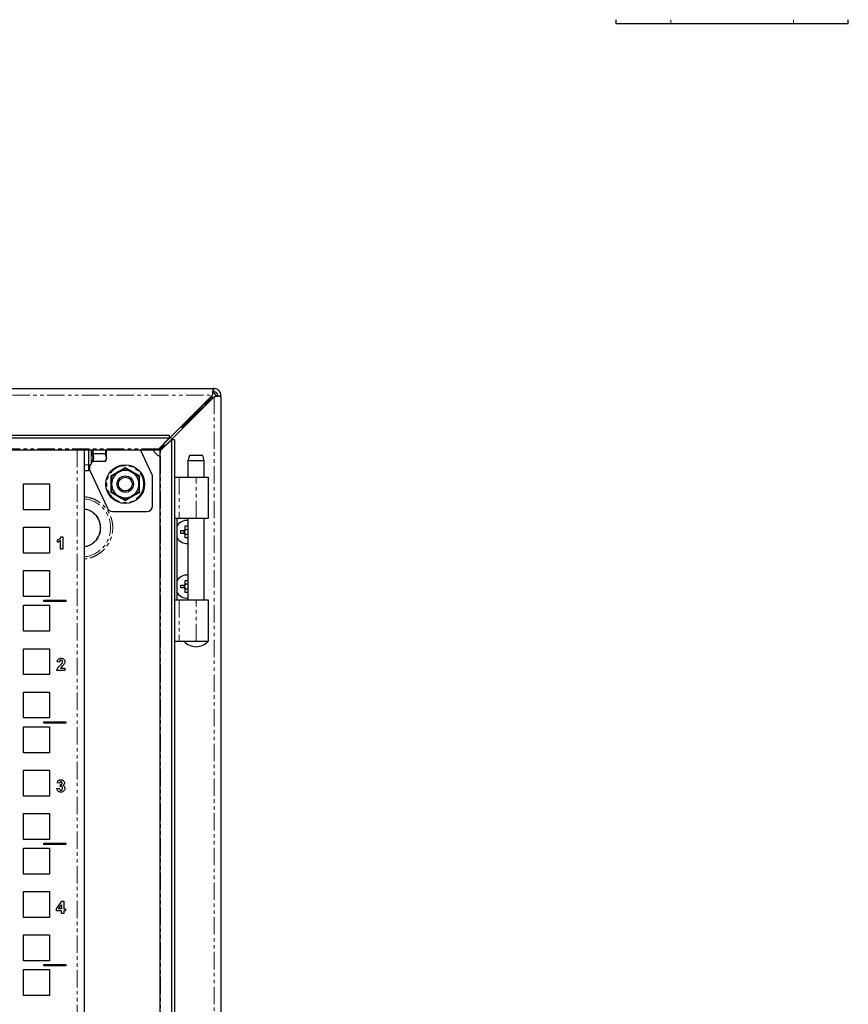
# Model space of a CAD drawing. Units: millimetres. Extents: x -178 to 979, y -919 to 914.
# Drawn here: x 353 to 656, y -543 to -183 of the extents above; entities that cross this region are included whole.
import ezdxf

# ---------------------------------------------------------------- set-up
doc = ezdxf.new("R2010")
doc.units = ezdxf.units.MM
doc.linetypes.add('PHANTOM', pattern=[12.7, 6.35, -1.27, 1.27, -1.27, 1.27, -1.27])

msp = doc.modelspace()

# ---------------------------------------------------------------- linework, layer by layer
at = {"color": 7, "linetype": 'Continuous', "lineweight": 25}
for p, q in [((570.92, -184.44), (570.92, -182.94)), ((655.92, -184.44), (655.92, -182.94)), ((590.92, -184.44), (570.92, -184.44)), ((635.92, -184.44), (590.92, -184.44)), ((655.92, -184.44), (635.92, -184.44)), ((-170.98, -317.92), (423.62, -317.92)), ((423.29, -320.32), (405.69, -337.92)), ((423.62, -317.92), (423.62, -319.12)), ((423.92, -317.92), (423.62, -317.92)), ((423.62, -319.12), (423.92, -319.12)), ((425.12, -320.32), (425.12, -320.62)), ((425.12, -320.62), (426.32, -320.62)), ((426.32, -320.62), (426.32, -320.32)), ((426.32, -320.62), (426.32, -915.22)), ((406.32, -338.56), (423.92, -320.96)), ((418.87, -324.99), (420.13, -323.73)), ((420.51, -324.12), (419.26, -325.38)), ((420.13, -323.73), (420.13, -323.48)), ((420.76, -324.12), (420.51, -324.12)), ((422.03, -321.82), (422.91, -320.95)), ((422.05, -322.84), (422.42, -322.21)), ((423.29, -321.34), (422.42, -322.21)), ((422.72, -320.92), (422.69, -320.92)), ((422.72, -320.89), (422.72, -320.92)), ((423.32, -321.56), (423.32, -321.52)), ((417.77, -326.4), (412.15, -332.03)), ((412.22, -332.1), (417.84, -326.47)), ((417.75, -326.42), (417.82, -326.42)), ((417.77, -326.4), (418.23, -325.38)), ((417.82, -326.42), (417.82, -326.49)), ((418.87, -324.74), (418.87, -324.99)), ((419.26, -325.38), (419.5, -325.38)), ((-154.85, -334.95), (407.5, -334.95)), ((407.5, -335.99), (407.5, -334.95)), ((412.15, -332.03), (411.58, -332.03)), ((412.22, -332.66), (412.22, -332.1)), ((-154.85, -335.99), (407.5, -335.99)), ((407.5, -335.99), (403.65, -340)), ((404.24, -340.59), (408.26, -336.75)), ((405.49, -338.09), (405.69, -337.92)), ((406.32, -338.56), (406.16, -338.76)), ((408.26, -336.75), (408.26, -899.1)), ((409.3, -336.75), (408.26, -336.75)), ((409.3, -336.75), (409.3, -899.1)), ((-150.85, -340.32), (403.5, -340.32)), ((376.32, -340.32), (376.32, -345.92)), ((377.82, -340.32), (377.82, -345.92)), ((383.98, -341.81), (379.54, -341.81)), ((384.21, -340.32), (383.98, -341.81)), ((383.98, -341.81), (384.42, -343.25)), ((384.42, -343.25), (384.42, -340.32)), ((401.14, -349.52), (396.91, -340.32)), ((403.92, -340.75), (403.92, -895.1)), ((376.32, -345.92), (376.32, -347.92)), ((377.82, -345.92), (377.82, -347.92)), ((378.89, -345.66), (379.12, -345.02)), ((379.12, -345.02), (379.16, -344.84)), ((383.98, -344.7), (379.54, -344.7)), ((384.42, -343.25), (383.98, -344.7)), ((383.98, -344.7), (384.42, -343.92)), ((384.42, -343.92), (384.42, -343.25)), ((414.78, -342.42), (414.25, -344.42)), ((414.25, -344.42), (414.25, -350.42)), ((420.25, -344.42), (414.25, -344.42)), ((419.71, -342.42), (414.78, -342.42)), ((420.25, -344.42), (419.71, -342.42)), ((420.25, -350.42), (420.25, -344.42)), ((376.32, -347.92), (377.82, -347.92)), ((376.32, -347.92), (376.32, -887.92)), ((378.42, -347.92), (377.82, -347.92)), ((378.42, -347.92), (384.79, -361.76)), ((354.07, -362.32), (354.07, -352.82)), ((354.07, -352.82), (363.57, -352.82)), ((363.57, -352.82), (363.57, -362.32)), ((401.32, -360.92), (401.32, -350.36)), ((409.3, -350.42), (411.1, -350.42)), ((411.1, -350.42), (417.22, -350.42)), ((417.22, -350.42), (421.85, -350.42)), ((421.85, -365.42), (421.85, -350.42)), ((363.57, -362.32), (354.07, -362.32)), ((386.6, -362.92), (399.32, -362.92)), ((409.3, -365.42), (411.1, -365.42)), ((410.17, -365.42), (410.17, -395.42)), ((411.1, -365.42), (417.22, -365.42)), ((414.25, -365.42), (414.25, -395.42)), ((417.22, -365.42), (421.85, -365.42)), ((420.25, -395.42), (420.25, -365.42)), ((354.07, -378.2), (354.07, -368.7)), ((354.07, -368.7), (363.57, -368.7)), ((363.57, -368.7), (363.57, -378.2)), ((411.62, -369.91), (412.94, -369.91)), ((411.62, -370.94), (411.62, -369.91)), ((412.94, -370.94), (411.62, -370.94)), ((412.87, -370.94), (412.87, -369.91)), ((413.31, -368.22), (414.25, -368.22)), ((413.31, -369.53), (413.31, -368.22)), ((413.31, -369.47), (414.25, -369.47)), ((366.53, -374.22), (366.53, -373.35)), ((367.63, -376.7), (367.63, -373.49)), ((367.8, -372.2), (368.5, -372.2)), ((368.5, -372.2), (368.5, -376.7)), ((413.31, -372.62), (413.31, -371.31)), ((414.25, -371.37), (413.31, -371.37)), ((414.25, -372.62), (413.31, -372.62)), ((363.57, -378.2), (354.07, -378.2)), ((368.5, -376.7), (367.63, -376.7)), ((354.07, -394.07), (354.07, -384.57)), ((354.07, -384.57), (363.57, -384.57)), ((363.57, -384.57), (363.57, -394.07)), ((413.31, -388.22), (414.25, -388.22)), ((413.31, -389.53), (413.31, -388.22)), ((411.62, -389.91), (412.94, -389.91)), ((411.62, -390.94), (411.62, -389.91)), ((412.94, -390.94), (411.62, -390.94)), ((412.87, -390.94), (412.87, -389.91)), ((413.31, -389.47), (414.25, -389.47)), ((413.31, -392.62), (413.31, -391.31)), ((414.25, -391.37), (413.31, -391.37)), ((414.25, -392.62), (413.31, -392.62)), ((363.57, -394.07), (354.07, -394.07)), ((361.57, -395.42), (369.57, -395.42)), ((361.57, -395.92), (361.57, -395.42)), ((369.57, -395.92), (361.57, -395.92)), ((369.57, -395.42), (369.57, -395.92)), ((411.1, -395.42), (409.3, -395.42)), ((417.22, -395.42), (411.1, -395.42)), ((421.85, -395.42), (417.22, -395.42)), ((421.85, -410.42), (421.85, -395.42)), ((354.07, -406.77), (354.07, -397.27)), ((354.07, -397.27), (363.57, -397.27)), ((363.57, -397.27), (363.57, -406.77)), ((363.57, -406.77), (354.07, -406.77)), ((409.3, -410.42), (411.1, -410.42)), ((411.1, -410.42), (417.22, -410.42)), ((417.22, -410.42), (421.85, -410.42)), ((354.07, -422.65), (354.07, -413.15)), ((354.07, -413.15), (363.57, -413.15)), ((363.57, -413.15), (363.57, -422.65)), ((367.28, -418.09), (366.42, -418.01)), ((369.25, -421.15), (366.3, -421.15)), ((367.57, -420.28), (369.25, -420.28)), ((369.25, -420.28), (369.25, -421.15)), ((363.57, -422.65), (354.07, -422.65)), ((354.07, -438.52), (354.07, -429.02)), ((354.07, -429.02), (363.57, -429.02)), ((363.57, -429.02), (363.57, -438.52)), ((363.57, -438.52), (354.07, -438.52)), ((354.07, -451.22), (354.07, -441.72)), ((354.07, -441.72), (363.57, -441.72)), ((361.57, -439.87), (369.57, -439.87)), ((361.57, -440.37), (361.57, -439.87)), ((369.57, -440.37), (361.57, -440.37)), ((363.57, -441.72), (363.57, -451.22)), ((369.57, -439.87), (369.57, -440.37)), ((363.57, -451.22), (354.07, -451.22)), ((354.07, -467.1), (354.07, -457.6)), ((354.07, -457.6), (363.57, -457.6)), ((363.57, -457.6), (363.57, -467.1)), ((366.3, -464.32), (367.17, -464.21)), ((367.28, -462.42), (366.42, -462.29)), ((367.52, -463.58), (367.6, -462.89)), ((363.57, -467.1), (354.07, -467.1)), ((354.07, -482.97), (354.07, -473.47)), ((354.07, -473.47), (363.57, -473.47)), ((363.57, -473.47), (363.57, -482.97)), ((363.57, -482.97), (354.07, -482.97)), ((354.07, -495.67), (354.07, -486.17)), ((354.07, -486.17), (363.57, -486.17)), ((361.57, -484.32), (369.57, -484.32)), ((361.57, -484.82), (361.57, -484.32)), ((369.57, -484.82), (361.57, -484.82)), ((363.57, -486.17), (363.57, -495.67)), ((369.57, -484.32), (369.57, -484.82)), ((363.57, -495.67), (354.07, -495.67)), ((354.07, -511.55), (354.07, -502.05)), ((354.07, -502.05), (363.57, -502.05)), ((363.57, -502.05), (363.57, -511.55)), ((366.19, -508.38), (368.09, -505.61)), ((366.95, -508.37), (367.98, -506.88)), ((367.98, -506.88), (367.98, -508.37)), ((368.09, -505.61), (368.84, -505.61)), ((368.84, -505.61), (368.84, -508.37)), ((363.57, -511.55), (354.07, -511.55)), ((366.19, -509.12), (366.19, -508.38)), ((367.98, -509.12), (366.19, -509.12)), ((367.98, -508.37), (366.95, -508.37)), ((367.98, -510.05), (367.98, -509.12)), ((368.84, -510.05), (367.98, -510.05)), ((368.84, -508.37), (369.42, -508.37)), ((369.42, -509.12), (368.84, -509.12)), ((368.84, -509.12), (368.84, -510.05)), ((369.42, -508.37), (369.42, -509.12)), ((354.07, -527.42), (354.07, -517.92)), ((354.07, -517.92), (363.57, -517.92)), ((363.57, -517.92), (363.57, -527.42)), ((363.57, -527.42), (354.07, -527.42)), ((361.57, -528.77), (369.57, -528.77)), ((361.57, -529.27), (361.57, -528.77)), ((369.57, -529.27), (361.57, -529.27)), ((369.57, -528.77), (369.57, -529.27)), ((354.07, -540.12), (354.07, -530.62)), ((354.07, -530.62), (363.57, -530.62)), ((363.57, -530.62), (363.57, -540.12)), ((363.57, -540.12), (354.07, -540.12))]:
    msp.add_line(p, q, dxfattribs=at)
at = {"color": 7, "linetype": 'PHANTOM', "lineweight": 18}
for p, q in [((590.92, -182.94), (590.92, -184.44)), ((635.92, -184.44), (635.92, -182.94)), ((-170.64, -320.32), (423.29, -320.32)), ((421.79, -321.82), (422.03, -321.82)), ((422.42, -322.21), (422.42, -322.46)), ((423.92, -320.96), (423.92, -914.89)), ((417.21, -326.4), (417.77, -326.4)), ((417.84, -326.47), (417.84, -327.04)), ((405.69, -337.92), (405.64, -337.92)), ((406.32, -338.6), (406.32, -338.56)), ((403.65, -340), (-151.01, -340)), ((373.72, -340.32), (373.72, -895.52)), ((378.89, -345.66), (378.89, -340.32)), ((379.12, -341.97), (379.29, -340.32)), ((379.68, -340.32), (379.54, -341.81)), ((404.24, -895.25), (404.24, -340.59)), ((377.82, -345.92), (376.32, -345.92)), ((378.42, -346.02), (378.42, -347.92)), ((386.09, -352.92), (386.07, -349.89)), ((386.07, -355.96), (386.09, -352.92)), ((396.58, -349.89), (396.56, -352.92)), ((396.56, -352.92), (396.58, -355.96)), ((411.1, -350.42), (411.1, -365.42)), ((417.22, -365.42), (417.22, -350.42)), ((411.1, -395.42), (411.1, -410.42)), ((417.22, -410.42), (417.22, -395.42))]:
    msp.add_line(p, q, dxfattribs=at)
at = {"color": 7, "linetype": 'Continuous', "lineweight": 25, "flags": 128}
msp.add_lwpolyline([(407.82, -335.79), (408.04, -335.99), (408.45, -336.43)], dxfattribs=at)
at = {"color": 7, "linetype": 'Continuous', "lineweight": 25}
for radius in [7.1, 3, 2.5]:
    msp.add_circle((391.32, -352.92), radius, dxfattribs=at)
at = {"color": 7, "linetype": 'PHANTOM', "lineweight": 18}
msp.add_circle((391.32, -352.92), 6.73, dxfattribs=at)
at = {"color": 7, "linetype": 'Continuous', "lineweight": 25}
for centre, radius, start, end in [((422.72, -321.52), 2.1, 19.9473, 70.0666), ((423.92, -320.32), 2.4, 0, 90), ((423.92, -320.32), 1.2, 0, 90), ((422.72, -321.52), 0.6, 0, 90), ((405.32, -338.92), 4, 200.4873, 249.5127), ((378.37, -345.47), 0.55, 180, 340), ((391.32, -352.92), 5, 120, 180), ((391.32, -352.92), 5, 60, 120), ((391.32, -352.92), 5, 0, 60), ((399.32, -350.36), 2, 0, 24.7024), ((391.32, -352.92), 5, 180, 240), ((391.32, -352.92), 5, 300, 0), ((391.32, -352.92), 5, 240, 300), ((386.6, -360.92), 2, 204.7024, 270), ((399.32, -360.92), 2, 270, 0), ((413.82, -370.42), 4.2, 84.1834, 150.3955), ((413.82, -370.42), 1.03, 120.1123, 149.8877), ((413.82, -370.42), 1.03, 210.1123, 239.8877), ((413.82, -370.42), 0.851, 142.7589, 217.2411), ((413.82, -370.42), 0.851, 127.2411, 142.7589), ((413.82, -370.42), 0.851, 217.2411, 232.7589), ((413.82, -370.42), 0.851, 59.9885, 127.2411), ((413.82, -370.42), 0.851, 232.7589, 300.0115), ((413.82, -370.42), 4.2, 209.6045, 275.8166), ((413.82, -390.42), 4.2, 84.1834, 150.3955), ((413.82, -390.42), 4.2, 209.6045, 275.8166), ((413.82, -390.42), 1.03, 120.1123, 149.8877), ((413.82, -390.42), 1.03, 210.1123, 239.8877), ((413.82, -390.42), 0.851, 142.7589, 217.2411), ((413.82, -390.42), 0.851, 127.2411, 142.7589), ((413.82, -390.42), 0.851, 217.2411, 232.7589), ((413.82, -390.42), 0.851, 59.9885, 127.2411), ((413.82, -390.42), 0.851, 232.7589, 300.0115), ((417.25, -406.58), 5.84, 221.1519, 318.872)]:
    msp.add_arc(centre, radius, start, end, dxfattribs=at)
at = {"color": 7, "linetype": 'PHANTOM', "lineweight": 18}
for radius, start, end in [(10.65, 275.3861, 84.6139), (7.03, 278.1818, 81.8182)]:
    msp.add_arc((375.32, -368.92), radius, start, end, dxfattribs=at)
at = {"color": 7, "linetype": 'Continuous', "lineweight": 25}
for points in [[(423.29, -320.32), (423.31, -320.01), (423.37, -319.38), (423.45, -318.59), (423.54, -318.03), (423.6, -317.96), (423.62, -317.92)], [(426.32, -320.62), (426.29, -320.65), (426.21, -320.71), (425.66, -320.79), (424.87, -320.88), (424.24, -320.93), (423.92, -320.96)]]:
    msp.add_open_spline(points, degree=3, dxfattribs=at)
for points, knots in [([(423.87, -319.12), (423.84, -319.14), (423.79, -319.18), (423.72, -319.4), (423.67, -319.61), (423.66, -319.68)], [0, 0, 0, 0, 0.396083, 0.792167, 1, 1, 1, 1]), ([(424.58, -320.58), (424.64, -320.57), (424.85, -320.53), (425.07, -320.46), (425.1, -320.4), (425.12, -320.37)], [0, 0, 0, 0, 0.201326, 0.600663, 1, 1, 1, 1]), ([(422.03, -321.82), (421.85, -322.02), (421.49, -322.43), (420.85, -323.1), (420.4, -323.5), (420.13, -323.73)], [0, 0, 0, 0, 0.285458, 0.570674, 1, 1, 1, 1]), ([(420.51, -324.12), (420.67, -323.94), (420.97, -323.58), (421.62, -322.94), (422.12, -322.49), (422.42, -322.21)], [0, 0, 0, 0, 0.285458, 0.570674, 1, 1, 1, 1]), ([(422.03, -321.82), (421.86, -321.93), (421.65, -322.06), (421.44, -322.19), (421.4, -322.21)], [0, 0, 0, 0, 0.834852, 1, 1, 1, 1]), ([(417.84, -326.47), (417.98, -326.38), (418.25, -326.19), (418.75, -325.83), (419.06, -325.56), (419.26, -325.38)], [0, 0, 0, 0, 0.2586497, 0.5172439, 1, 1, 1, 1]), ([(418.87, -326.01), (418.59, -326.14), (418.25, -326.3), (417.9, -326.45), (417.84, -326.47)], [0, 0, 0, 0, 0.826736, 1, 1, 1, 1]), ([(418.87, -324.99), (418.77, -325.09), (418.58, -325.29), (418.27, -325.7), (418.04, -326.02), (417.91, -326.2)], [0, 0, 0, 0, 0.297525, 0.594987, 1, 1, 1, 1]), ([(405.69, -337.92), (405.51, -338.24), (405.14, -338.86), (404.6, -339.65), (404.05, -340.21), (403.68, -340.29), (403.5, -340.32)], [0, 0, 0, 0, 0.24842, 0.497024, 0.74563, 1, 1, 1, 1]), ([(403.92, -340.75), (403.96, -340.57), (404.03, -340.2), (404.58, -339.66), (405.37, -339.11), (406, -338.74), (406.32, -338.56)], [0, 0, 0, 0, 0.24842, 0.497024, 0.74563, 1, 1, 1, 1]), ([(379.54, -341.81), (379.5, -341.81), (379.4, -341.82), (379.28, -341.85), (379.18, -341.91), (379.14, -341.95), (379.12, -341.97)], [0, 0, 0, 0, 0.230862, 0.499494, 0.749854, 1, 1, 1, 1]), ([(403.5, -340.32), (403.52, -340.32), (403.55, -340.3), (403.6, -340.2), (403.64, -340.07), (403.65, -340)], [0, 0, 0, 0, 0.319966, 0.654648, 1, 1, 1, 1]), ([(404.24, -340.59), (404.18, -340.61), (404.06, -340.64), (403.95, -340.69), (403.93, -340.73), (403.92, -340.75)], [0, 0, 0, 0, 0.319966, 0.654648, 1, 1, 1, 1]), ([(379.54, -344.7), (379.5, -344.7), (379.4, -344.71), (379.28, -344.79), (379.18, -344.89), (379.14, -344.98), (379.12, -345.02)], [0, 0, 0, 0, 0.230862, 0.499494, 0.749854, 1, 1, 1, 1]), ([(386.32, -350.04), (386.72, -349.81), (387.53, -349.34), (388.39, -348.84), (388.82, -348.59)], [0, 0, 0, 0, 0.492264, 1, 1, 1, 1]), ([(388.82, -348.59), (389.49, -348.21), (390.34, -347.71), (391.14, -347.25), (391.32, -347.15)], [0, 0, 0, 0, 0.776127, 1, 1, 1, 1]), ([(391.32, -347.15), (391.72, -347.38), (392.53, -347.85), (393.39, -348.34), (393.82, -348.59)], [0, 0, 0, 0, 0.492264, 1, 1, 1, 1]), ([(393.82, -348.59), (394.49, -348.98), (395.34, -349.47), (396.14, -349.93), (396.32, -350.04)], [0, 0, 0, 0, 0.776127, 1, 1, 1, 1]), ([(386.32, -350.04), (386.32, -350.5), (386.32, -351.43), (386.32, -352.42), (386.32, -352.92)], [0, 0, 0, 0, 0.492264, 1, 1, 1, 1]), ([(386.32, -352.92), (386.32, -353.69), (386.32, -354.68), (386.32, -355.6), (386.32, -355.81)], [0, 0, 0, 0, 0.776127, 1, 1, 1, 1]), ([(396.32, -350.04), (396.32, -350.5), (396.32, -351.43), (396.32, -352.42), (396.32, -352.92)], [0, 0, 0, 0, 0.492264, 1, 1, 1, 1]), ([(396.32, -352.92), (396.32, -353.69), (396.32, -354.68), (396.32, -355.6), (396.32, -355.81)], [0, 0, 0, 0, 0.776127, 1, 1, 1, 1]), ([(388.82, -357.25), (388.16, -356.87), (387.3, -356.37), (386.5, -355.91), (386.32, -355.81)], [0, 0, 0, 0, 0.776127, 1, 1, 1, 1]), ([(396.32, -355.81), (395.93, -356.04), (395.12, -356.51), (394.26, -357), (393.82, -357.25)], [0, 0, 0, 0, 0.4922641, 1, 1, 1, 1]), ([(391.32, -358.7), (390.93, -358.47), (390.12, -358), (389.26, -357.5), (388.82, -357.25)], [0, 0, 0, 0, 0.4922641, 1, 1, 1, 1]), ([(393.82, -357.25), (393.16, -357.64), (392.3, -358.13), (391.5, -358.59), (391.32, -358.7)], [0, 0, 0, 0, 0.776127, 1, 1, 1, 1]), ([(376.32, -375.7), (376.86, -375.63), (377.86, -375.51), (379.17, -374.78), (380.29, -373.89), (381.19, -372.77), (382.03, -371.15), (382.46, -368.92), (382.03, -366.7), (381.19, -365.08), (380.29, -363.96), (379.17, -363.07), (377.86, -362.33), (376.86, -362.21), (376.32, -362.15)], [0, 0, 0, 0, 0.080562, 0.151652, 0.224251, 0.29685, 0.36794, 0.5, 0.63206, 0.70315, 0.775749, 0.848348, 0.919438, 1, 1, 1, 1]), ([(413.15, -369.91), (413.1, -369.91), (413.03, -369.91), (412.96, -369.91), (412.94, -369.91)], [0, 0, 0, 0, 0.6316551, 1, 1, 1, 1]), ([(412.94, -370.94), (412.99, -370.94), (413.06, -370.94), (413.13, -370.94), (413.15, -370.94)], [0, 0, 0, 0, 0.761931, 1, 1, 1, 1]), ([(413.31, -369.53), (413.31, -369.59), (413.31, -369.66), (413.31, -369.73), (413.31, -369.75)], [0, 0, 0, 0, 0.761931, 1, 1, 1, 1]), ([(413.31, -371.1), (413.31, -371.15), (413.31, -371.22), (413.31, -371.29), (413.31, -371.31)], [0, 0, 0, 0, 0.631655, 1, 1, 1, 1]), ([(366.53, -373.35), (366.77, -373.23), (367.19, -373.03), (367.62, -372.61), (367.75, -372.31), (367.8, -372.2)], [0, 0, 0, 0, 0.4511, 0.792043, 1, 1, 1, 1]), ([(367.63, -373.49), (367.51, -373.61), (367.29, -373.82), (366.92, -374.06), (366.66, -374.16), (366.53, -374.22)], [0, 0, 0, 0, 0.378674, 0.686209, 1, 1, 1, 1]), ([(413.15, -389.91), (413.1, -389.91), (413.03, -389.91), (412.96, -389.91), (412.94, -389.91)], [0, 0, 0, 0, 0.631655, 1, 1, 1, 1]), ([(412.94, -390.94), (412.99, -390.94), (413.06, -390.94), (413.13, -390.94), (413.15, -390.94)], [0, 0, 0, 0, 0.761931, 1, 1, 1, 1]), ([(413.31, -389.53), (413.31, -389.59), (413.31, -389.66), (413.31, -389.73), (413.31, -389.75)], [0, 0, 0, 0, 0.761931, 1, 1, 1, 1]), ([(413.31, -391.1), (413.31, -391.15), (413.31, -391.22), (413.31, -391.29), (413.31, -391.31)], [0, 0, 0, 0, 0.631655, 1, 1, 1, 1]), ([(414.62, -410.42), (414.72, -410.42), (415.17, -410.42), (416.28, -410.42), (417.76, -410.42), (419.22, -410.42), (420.43, -410.42), (421.32, -410.42), (421.58, -410.42), (421.67, -410.42), (421.65, -410.42), (421.65, -410.42)], [0, 0, 0, 0, 0.040944, 0.1928, 0.344656, 0.496513, 0.648369, 0.800225, 0.952081, 0.999669, 1, 1, 1, 1]), ([(366.42, -418.01), (366.45, -417.8), (366.51, -417.46), (366.76, -417.05), (367.08, -416.81), (367.46, -416.67), (367.73, -416.65), (367.87, -416.65)], [0, 0, 0, 0, 0.284287, 0.459612, 0.635384, 0.817217, 1, 1, 1, 1]), ([(367.85, -417.4), (367.77, -417.4), (367.63, -417.42), (367.48, -417.52), (367.37, -417.67), (367.3, -417.87), (367.29, -418.02), (367.28, -418.09)], [0, 0, 0, 0, 0.234798, 0.391293, 0.54787, 0.785539, 1, 1, 1, 1]), ([(368.38, -417.99), (368.38, -417.9), (368.37, -417.76), (368.27, -417.58), (368.15, -417.47), (368, -417.41), (367.9, -417.4), (367.85, -417.4)], [0, 0, 0, 0, 0.292486, 0.47486, 0.658074, 0.830117, 1, 1, 1, 1]), ([(367.87, -416.65), (368.09, -416.67), (368.46, -416.69), (368.88, -416.97), (369.14, -417.3), (369.24, -417.62), (369.24, -417.81), (369.25, -417.87)], [0, 0, 0, 0, 0.324165, 0.521771, 0.719324, 0.914306, 1, 1, 1, 1]), ([(368.21, -418.51), (368.25, -418.44), (368.33, -418.3), (368.37, -418.12), (368.38, -418.02), (368.38, -417.99)], [0, 0, 0, 0, 0.424454, 0.852393, 1, 1, 1, 1]), ([(369.25, -417.87), (369.23, -418.04), (369.2, -418.4), (368.99, -418.76), (368.84, -418.96), (368.81, -419)], [0, 0, 0, 0, 0.410223, 0.864351, 1, 1, 1, 1]), ([(366.3, -421.15), (366.36, -420.89), (366.5, -420.28), (367.05, -419.7), (367.41, -419.34), (367.52, -419.23)], [0, 0, 0, 0, 0.340366, 0.796753, 1, 1, 1, 1]), ([(367.52, -419.23), (367.64, -419.12), (367.82, -418.94), (368.05, -418.71), (368.16, -418.57), (368.21, -418.51)], [0, 0, 0, 0, 0.499033, 0.749009, 1, 1, 1, 1]), ([(368.81, -419), (368.7, -419.13), (368.48, -419.37), (368.02, -419.76), (367.74, -420.08), (367.57, -420.28)], [0, 0, 0, 0, 0.2815708, 0.5622396, 1, 1, 1, 1]), ([(366.42, -462.29), (366.47, -462.1), (366.54, -461.79), (366.81, -461.42), (367.13, -461.21), (367.47, -461.11), (367.69, -461.1), (367.77, -461.1)], [0, 0, 0, 0, 0.294432, 0.482227, 0.6699, 0.871829, 1, 1, 1, 1]), ([(367.77, -461.1), (367.94, -461.11), (368.21, -461.13), (368.54, -461.29), (368.69, -461.43), (368.76, -461.5)], [0, 0, 0, 0, 0.457814, 0.720505, 1, 1, 1, 1]), ([(367.76, -465.66), (367.59, -465.64), (367.27, -465.62), (366.85, -465.39), (366.53, -465.05), (366.36, -464.67), (366.32, -464.42), (366.3, -464.32)], [0, 0, 0, 0, 0.231908, 0.439358, 0.646666, 0.863528, 1, 1, 1, 1]), ([(367.17, -464.21), (367.19, -464.33), (367.22, -464.52), (367.36, -464.73), (367.53, -464.86), (367.68, -464.9), (367.76, -464.9), (367.78, -464.91)], [0, 0, 0, 0, 0.344432, 0.55181, 0.76004, 0.951202, 1, 1, 1, 1]), ([(367.78, -461.85), (367.72, -461.85), (367.6, -461.87), (367.46, -461.97), (367.35, -462.12), (367.3, -462.28), (367.29, -462.39), (367.28, -462.42)], [0, 0, 0, 0, 0.215484, 0.414094, 0.593248, 0.872233, 1, 1, 1, 1]), ([(367.86, -463.52), (367.83, -463.52), (367.77, -463.52), (367.66, -463.54), (367.57, -463.57), (367.52, -463.58)], [0, 0, 0, 0, 0.250754, 0.501709, 1, 1, 1, 1]), ([(367.6, -462.89), (367.69, -462.88), (367.84, -462.88), (368.02, -462.78), (368.13, -462.66), (368.2, -462.5), (368.2, -462.39), (368.21, -462.33)], [0, 0, 0, 0, 0.2952947, 0.4656712, 0.6363607, 0.8104376, 1, 1, 1, 1]), ([(369.25, -464.25), (369.23, -464.42), (369.2, -464.76), (368.92, -465.18), (368.54, -465.49), (368.13, -465.64), (367.86, -465.65), (367.76, -465.66)], [0, 0, 0, 0, 0.2228807, 0.4439502, 0.6405965, 0.8641588, 1, 1, 1, 1]), ([(368.21, -462.33), (368.2, -462.25), (368.19, -462.12), (368.09, -461.97), (367.98, -461.88), (367.87, -461.85), (367.8, -461.85), (367.78, -461.85)], [0, 0, 0, 0, 0.332347, 0.526153, 0.72029, 0.904133, 1, 1, 1, 1]), ([(367.78, -464.91), (367.84, -464.9), (367.98, -464.89), (368.16, -464.77), (368.3, -464.6), (368.37, -464.4), (368.38, -464.26), (368.38, -464.19)], [0, 0, 0, 0, 0.191408, 0.383977, 0.597855, 0.81601, 1, 1, 1, 1]), ([(368.38, -464.19), (368.37, -464.09), (368.36, -463.92), (368.25, -463.71), (368.11, -463.58), (367.97, -463.53), (367.89, -463.52), (367.86, -463.52)], [0, 0, 0, 0, 0.3125987, 0.5276431, 0.7431608, 0.8960356, 1, 1, 1, 1]), ([(369.07, -462.25), (369.06, -462.38), (369.03, -462.62), (368.8, -462.96), (368.56, -463.11), (368.43, -463.2)], [0, 0, 0, 0, 0.308912, 0.60301, 1, 1, 1, 1]), ([(368.43, -463.2), (368.55, -463.24), (368.81, -463.32), (369.07, -463.6), (369.22, -463.92), (369.24, -464.14), (369.25, -464.25)], [0, 0, 0, 0, 0.277119, 0.543712, 0.775926, 1, 1, 1, 1]), ([(368.76, -461.5), (368.81, -461.56), (368.94, -461.71), (369.06, -461.97), (369.07, -462.17), (369.07, -462.25)], [0, 0, 0, 0, 0.276015, 0.718523, 1, 1, 1, 1])]:
    msp.add_open_spline(points, degree=3, knots=knots, dxfattribs=at)
at = {"color": 7, "linetype": 'PHANTOM', "lineweight": 18}
for points, knots in [([(379.16, -344.84), (379.29, -344.38), (379.57, -343.41), (379.28, -342.47), (379.12, -341.97)], [0, 0, 0, 0, 0.467574, 1, 1, 1, 1]), ([(386.07, -349.89), (386.95, -349.39), (388.71, -348.39), (390.45, -347.37), (391.32, -346.86)], [0, 0, 0, 0, 0.499727, 1, 1, 1, 1]), ([(391.32, -346.86), (392.19, -347.37), (393.94, -348.39), (395.7, -349.39), (396.58, -349.89)], [0, 0, 0, 0, 0.499727, 1, 1, 1, 1]), ([(391.32, -358.99), (390.45, -358.48), (388.71, -357.45), (386.95, -356.45), (386.07, -355.96)], [0, 0, 0, 0, 0.499727, 1, 1, 1, 1]), ([(396.58, -355.96), (395.7, -356.45), (393.94, -357.45), (392.2, -358.48), (391.32, -358.99)], [0, 0, 0, 0, 0.499727, 1, 1, 1, 1]), ([(376.32, -357.58), (376.68, -357.6), (377.78, -357.68), (379.59, -358.25), (381.64, -359.29), (383.47, -360.78), (384.95, -362.61), (386.01, -364.66), (386.62, -366.79), (386.82, -368.92), (386.62, -371.06), (386.01, -373.19), (384.95, -375.24), (383.47, -377.06), (381.64, -378.55), (379.59, -379.6), (377.78, -380.17), (376.68, -380.24), (376.32, -380.26)], [0, 0, 0, 0, 0.03205, 0.097461, 0.165592, 0.235168, 0.304744, 0.372875, 0.438286, 0.5, 0.561714, 0.627125, 0.695256, 0.764832, 0.834408, 0.902539, 0.96795, 1, 1, 1, 1])]:
    msp.add_open_spline(points, degree=3, knots=knots, dxfattribs=at)
msp.add_open_spline([(379.54, -341.81), (379.67, -342.29), (379.93, -343.25), (379.67, -344.22), (379.54, -344.7)], degree=3, dxfattribs=at)

doc.saveas('drawing.dxf')
